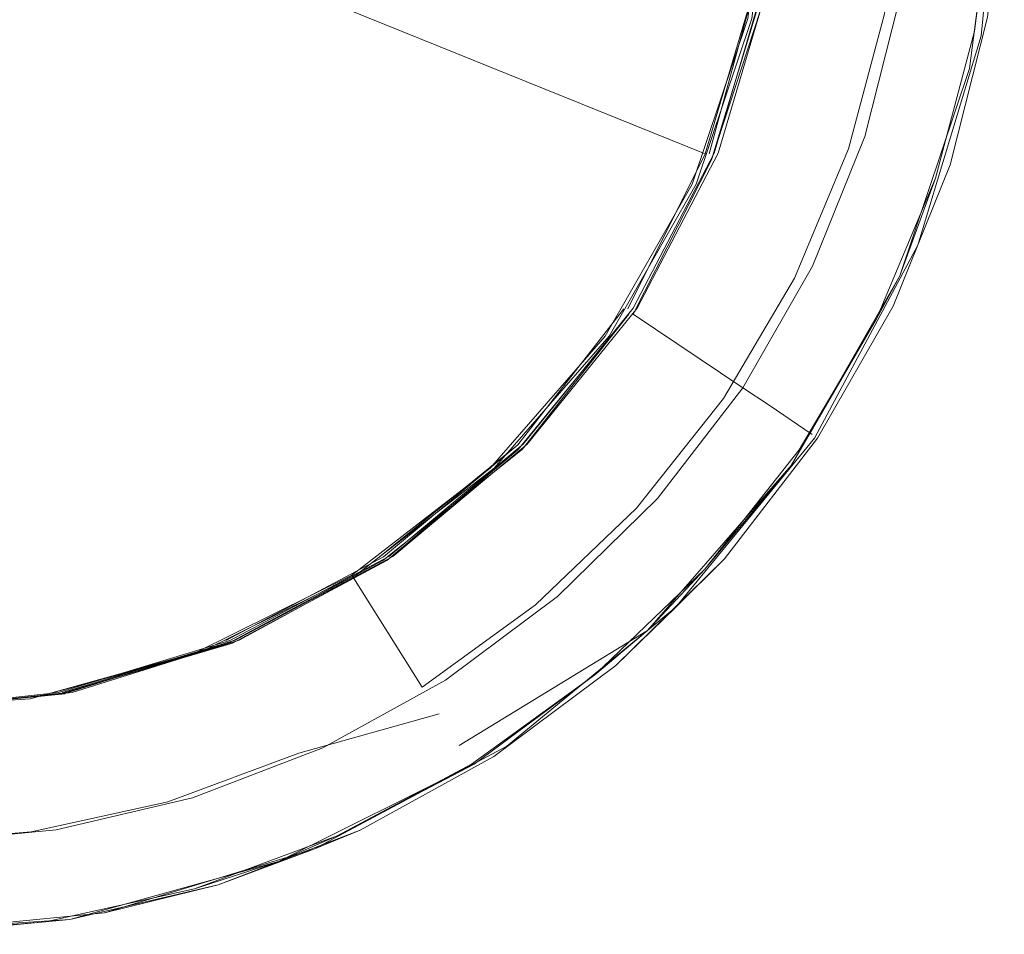
# Model space of a CAD drawing. Units: metres. Extents: x 8.6 to 25.6, y -14.2 to -1.5.
# Drawn here: x 8.7 to 8.7, y -14.2 to -14.2 of the extents above; entities that cross this region are included whole.
import ezdxf

# ---------------------------------------------------------------- set-up
doc = ezdxf.new("R2010")
doc.units = ezdxf.units.M
doc.header["$MEASUREMENT"] = 0

# ---------------------------------------------------------------- blocks, each defined once
blk = doc.blocks.new('52810b0a-4702-4574-ae33-f2c744e78d29')
at = {"color": 18, "lineweight": 9, "true_color": 0x000000}
blk.add_line((8.706691, -14.202906), (8.706104, -14.202512), dxfattribs=at)
for points in [[(8.710751, -14.197518), (8.711586, -14.194209), (8.711963, -14.190818), (8.711875, -14.187407), (8.711322, -14.18404), (8.710317, -14.180779), (8.708876, -14.177686), (8.707028, -14.174818), (8.704805, -14.172227)], [(8.707704, -14.175863), (8.710016, -14.180185), (8.711441, -14.184874), (8.711923, -14.189751), (8.711444, -14.194629)], [(8.705487, -14.1821), (8.706536, -14.185851), (8.706921, -14.189753), (8.706538, -14.193655), (8.705401, -14.197407), (8.703644, -14.200865), (8.705401, -14.197407), (8.706629, -14.193655), (8.707012, -14.189753)], [(8.709951, -14.190732), (8.709604, -14.193847), (8.708837, -14.196886), (8.707663, -14.199792), (8.706104, -14.202512), (8.703644, -14.200865)], [(8.70657, -14.193493), (8.705464, -14.197254), (8.703645, -14.200727), (8.701183, -14.203779), (8.698172, -14.206293), (8.694607, -14.208178), (8.690772, -14.209345)], [(8.706661, -14.193493), (8.705554, -14.197254), (8.703735, -14.200727)], [(8.686921, -14.209759), (8.690915, -14.209374), (8.686962, -14.209759), (8.690772, -14.209345), (8.686962, -14.209759), (8.683056, -14.209404), (8.679295, -14.208295), (8.675731, -14.206473), (8.67268, -14.204009), (8.67026, -14.200997), (8.668294, -14.197554), (8.667127, -14.19381), (8.668385, -14.197554)], [(8.704604, -14.207431), (8.707713, -14.203642), (8.710023, -14.199319), (8.711444, -14.194629)], [(8.710751, -14.197518), (8.709473, -14.200682), (8.707776, -14.203642), (8.705691, -14.206344), (8.703258, -14.208737)], [(8.694729, -14.208171), (8.698263, -14.206293), (8.701273, -14.203779), (8.703735, -14.200727)], [(8.706104, -14.202512), (8.704189, -14.204994), (8.701953, -14.207192), (8.69944, -14.209065)], [(8.707658, -14.203559), (8.706691, -14.202906)], [(8.676033, -14.206484), (8.67289, -14.204023), (8.675943, -14.206484), (8.679417, -14.208302), (8.68318, -14.209408), (8.687086, -14.209759), (8.690986, -14.209341), (8.694729, -14.208171), (8.690862, -14.209345)], [(8.698263, -14.206293), (8.69482, -14.208171), (8.691077, -14.209341), (8.687177, -14.209759)], [(8.703258, -14.208737), (8.704604, -14.207431), (8.705691, -14.206344)], [(8.686923, -14.214759), (8.691801, -14.214277), (8.696492, -14.212853), (8.700815, -14.210542), (8.704604, -14.207431)], [(8.703258, -14.208737), (8.700521, -14.210776), (8.697532, -14.212424), (8.694347, -14.213649), (8.691024, -14.21443), (8.686074, -14.214749), (8.681211, -14.214125)], [(8.684461, -14.212584), (8.687594, -14.212717), (8.690716, -14.212422), (8.693768, -14.211705), (8.696694, -14.210579), (8.69944, -14.209065)], [(8.677612, -14.21294), (8.680857, -14.213999), (8.684215, -14.214606), (8.687626, -14.214751), (8.691024, -14.21443), (8.695696, -14.213128), (8.700086, -14.210946)], [(8.697532, -14.212424), (8.696492, -14.212853), (8.694347, -14.213649), (8.691801, -14.214277)]]:
    blk.add_lwpolyline(points, dxfattribs=at)
blk.add_lwpolyline([(8.698126, -14.206385), (8.701066, -14.203897), (8.703553, -14.200865), (8.701157, -14.203897), (8.698035, -14.206385), (8.694577, -14.208235), (8.690824, -14.209374), (8.694668, -14.208235)], close=True, dxfattribs=at)
blk = doc.blocks.new('c15997f3-0cbc-4c87-b6cf-b8966936eba0')
at = {"color": 18, "lineweight": 9, "true_color": 0x000000}
for points in [[(8.700534, -14.204312), (8.703111, -14.201356), (8.705061, -14.197954), (8.706309, -14.194237), (8.706808, -14.190348), (8.706539, -14.186437), (8.705511, -14.182653), (8.703674, -14.179142)], [(8.710187, -14.180876), (8.711471, -14.185606), (8.711808, -14.190495), (8.711184, -14.195356), (8.709623, -14.200002), (8.707186, -14.204255), (8.703966, -14.20795)], [(8.711298, -14.194521), (8.711808, -14.190495), (8.711673, -14.187723), (8.711471, -14.185606)], [(8.705352, -14.197272), (8.706371, -14.193512), (8.705261, -14.197272), (8.703529, -14.200744), (8.705261, -14.197272), (8.696068, -14.193554)], [(8.711298, -14.194521), (8.710421, -14.197819), (8.709623, -14.200002), (8.709103, -14.200966), (8.707186, -14.204255), (8.705249, -14.20658), (8.703966, -14.20795), (8.702786, -14.208942)], [(8.697961, -14.206304), (8.701064, -14.203793), (8.703439, -14.200744), (8.701064, -14.203793), (8.698052, -14.206304), (8.694516, -14.208178)], [(8.69734, -14.206709), (8.693828, -14.208454), (8.690134, -14.209481), (8.68613, -14.209751), (8.690134, -14.209481), (8.693919, -14.208454), (8.697431, -14.206709), (8.700534, -14.204312)], [(8.699749, -14.210528), (8.703966, -14.20795)], [(8.690481, -14.214479), (8.693813, -14.213741), (8.695696, -14.213128), (8.697014, -14.212556), (8.700086, -14.210946), (8.702786, -14.208942)]]:
    blk.add_lwpolyline(points, dxfattribs=at)
blk = doc.blocks.new('bc5906ba-ab38-4350-8cfe-d56d2e15ef57')
at = {"color": 18, "lineweight": 9, "true_color": 0x000000}
blk.add_lwpolyline([(8.671223, -14.209359), (8.674037, -14.21129), (8.677089, -14.21282), (8.68032, -14.21392), (8.68367, -14.214569), (8.687079, -14.214757), (8.690481, -14.214479)], dxfattribs=at)
blk = doc.blocks.new('03e24fb2-2c4d-4d1b-8a31-b52ed58b65e5')
at = {"color": 18, "lineweight": 9, "true_color": 0x000000}
for points in [[(8.711163, -14.184349), (8.711673, -14.187723), (8.711718, -14.191135), (8.711298, -14.194521), (8.710421, -14.197819)], [(8.710421, -14.197819), (8.709103, -14.200966), (8.707368, -14.203905), (8.705249, -14.20658), (8.702786, -14.208942), (8.700023, -14.210946)], [(8.690481, -14.214479), (8.693813, -14.213741), (8.697014, -14.212556), (8.700023, -14.210946)]]:
    blk.add_lwpolyline(points, dxfattribs=at)
blk = doc.blocks.new('3141e1c1-16da-4f08-bec1-4289eda56135')
at = {"color": 18, "lineweight": 9, "true_color": 0x000000}
blk.add_lwpolyline([(8.699301, -14.209822)], dxfattribs=at)
blk = doc.blocks.new('a38d7abc-0d55-4c3c-ab2e-a845409b5531')
at = {"color": 18, "lineweight": 9, "true_color": 0x000000}
for points in [[(8.706717, -14.190348), (8.706218, -14.194237), (8.70497, -14.197954), (8.70302, -14.201356), (8.700444, -14.204312), (8.69734, -14.206709), (8.698921, -14.209221)], [(8.709664, -14.191023), (8.709278, -14.194134), (8.708473, -14.197163), (8.707262, -14.200054), (8.705668, -14.202753)], [(8.705668, -14.202753), (8.703722, -14.205211), (8.701459, -14.20738), (8.698921, -14.209221)], [(8.699301, -14.209822), (8.696157, -14.2107), (8.693217, -14.211789)], [(8.680822, -14.211953), (8.6839, -14.21255), (8.68703, -14.212722), (8.690155, -14.212467), (8.693217, -14.211789)]]:
    blk.add_lwpolyline(points, dxfattribs=at)
blk = doc.blocks.new('7852ede9-985c-4b39-a7fa-fbdd3c7e1df7')
at = {"color": 18, "lineweight": 9, "true_color": 0x000000}
blk.add_lwpolyline([(8.676033, -14.206484), (8.67289, -14.204023), (8.675943, -14.206484), (8.679417, -14.208302), (8.68318, -14.209408), (8.687086, -14.209759), (8.690986, -14.209341), (8.694729, -14.208171), (8.690862, -14.209345)], dxfattribs=at)
blk = doc.blocks.new('4c30e2c4-684a-4965-b35e-49495fb43c7b')
at = {"color": 18, "lineweight": 9, "true_color": 0x000000}
for points in [[(8.686921, -14.209759), (8.690915, -14.209374), (8.686962, -14.209759), (8.690772, -14.209345), (8.686962, -14.209759), (8.683056, -14.209404), (8.679295, -14.208295), (8.675731, -14.206473), (8.67268, -14.204009), (8.67026, -14.200997), (8.668294, -14.197554), (8.667127, -14.19381), (8.668385, -14.197554)], [(8.698263, -14.206293), (8.69482, -14.208171), (8.691077, -14.209341), (8.687177, -14.209759)]]:
    blk.add_lwpolyline(points, dxfattribs=at)
blk = doc.blocks.new('0258202e-500e-4a91-aeab-89e01776c507')
at = {"color": 18, "lineweight": 9, "true_color": 0x000000}
for points in [[(8.699755, -14.170661), (8.698115, -14.173126), (8.701148, -14.175613), (8.703637, -14.178643), (8.705487, -14.1821)], [(8.705332, -14.181947), (8.706503, -14.185689), (8.705423, -14.181947), (8.703544, -14.178506), (8.70103, -14.175496), (8.697886, -14.173035), (8.694502, -14.171217), (8.697886, -14.173035)], [(8.697977, -14.173035), (8.70094, -14.175496), (8.703454, -14.178506), (8.705332, -14.181947)], [(8.694729, -14.208171), (8.698263, -14.206293), (8.701273, -14.203779), (8.703735, -14.200727)]]:
    blk.add_lwpolyline(points, dxfattribs=at)
blk.add_lwpolyline([(8.698126, -14.206385), (8.701066, -14.203897), (8.703553, -14.200865), (8.701157, -14.203897), (8.698035, -14.206385), (8.694577, -14.208235), (8.690824, -14.209374), (8.694668, -14.208235)], close=True, dxfattribs=at)
blk = doc.blocks.new('92b37184-227e-43a9-8fcb-a155597499ab')
at = {"color": 18, "lineweight": 9, "true_color": 0x000000}
for points in [[(8.705487, -14.1821), (8.706536, -14.185851), (8.706921, -14.189753), (8.706538, -14.193655), (8.705401, -14.197407), (8.703644, -14.200865), (8.705401, -14.197407), (8.706629, -14.193655), (8.707012, -14.189753)], [(8.709951, -14.190732), (8.709604, -14.193847), (8.708837, -14.196886), (8.707663, -14.199792), (8.706104, -14.202512), (8.703644, -14.200865)], [(8.706661, -14.193493), (8.705554, -14.197254), (8.703735, -14.200727)]]:
    blk.add_lwpolyline(points, dxfattribs=at)
blk = doc.blocks.new('0995d7b8-2c75-4bd7-a142-2c47174f20bd')
at = {"color": 18, "lineweight": 9, "true_color": 0x000000}
blk.add_lwpolyline([(8.684461, -14.212584), (8.687594, -14.212717), (8.690716, -14.212422), (8.693768, -14.211705), (8.696694, -14.210579), (8.69944, -14.209065)], dxfattribs=at)
blk = doc.blocks.new('e0b6b6ef-9967-43fb-a17d-e21e95966571')
at = {"color": 18, "lineweight": 9, "true_color": 0x000000}
blk.add_lwpolyline([(8.706104, -14.202512), (8.704189, -14.204994), (8.701953, -14.207192), (8.69944, -14.209065)], dxfattribs=at)
blk = doc.blocks.new('cbf5a1af-b4bd-4b3f-8c6c-f23d9a19a2d4')
at = {"color": 18, "lineweight": 9, "true_color": 0x000000}
blk.add_line((8.706691, -14.202906), (8.706104, -14.202512), dxfattribs=at)
blk = doc.blocks.new('ce94afdc-988f-4615-955d-c64294112a0f')
at = {"color": 18, "lineweight": 9, "true_color": 0x000000}
blk.add_lwpolyline([(8.707658, -14.203559), (8.706691, -14.202906)], dxfattribs=at)
blk = doc.blocks.new('ee03d66d-5ab8-41b0-a9a9-6629e06f95e6')
at = {"color": 18, "lineweight": 9, "true_color": 0x000000}
blk.add_lwpolyline([(8.677612, -14.21294), (8.680857, -14.213999), (8.684215, -14.214606), (8.687626, -14.214751), (8.691024, -14.21443), (8.695696, -14.213128), (8.700086, -14.210946)], dxfattribs=at)
blk = doc.blocks.new('3892e26f-2689-4ad8-8ada-b828516dd1ae')
at = {"color": 18, "lineweight": 9, "true_color": 0x000000}
for points in [[(8.703258, -14.208737), (8.700521, -14.210776), (8.697532, -14.212424), (8.694347, -14.213649), (8.691024, -14.21443), (8.686074, -14.214749), (8.681211, -14.214125)], [(8.697532, -14.212424), (8.696492, -14.212853), (8.694347, -14.213649), (8.691801, -14.214277)]]:
    blk.add_lwpolyline(points, dxfattribs=at)
blk = doc.blocks.new('4fa77472-5d96-45dd-a58a-74c2df7310ad')
at = {"color": 18, "lineweight": 9, "true_color": 0x000000}
for points in [[(8.710751, -14.197518), (8.711586, -14.194209), (8.711963, -14.190818), (8.711875, -14.187407), (8.711322, -14.18404), (8.710317, -14.180779), (8.708876, -14.177686), (8.707028, -14.174818), (8.704805, -14.172227)], [(8.710751, -14.197518), (8.709473, -14.200682), (8.707776, -14.203642), (8.705691, -14.206344), (8.703258, -14.208737)], [(8.703258, -14.208737), (8.704604, -14.207431), (8.705691, -14.206344)]]:
    blk.add_lwpolyline(points, dxfattribs=at)
blk = doc.blocks.new('e852d090-b257-4833-8c96-e4c8a0f5b6a5')
at = {"color": 18, "lineweight": 9, "true_color": 0x000000}
blk.add_lwpolyline([(8.686923, -14.214759), (8.691801, -14.214277), (8.696492, -14.212853), (8.700815, -14.210542), (8.704604, -14.207431)], dxfattribs=at)
blk = doc.blocks.new('927690e5-2340-4396-b5d0-a30a92e45ae1')
at = {"color": 18, "lineweight": 9, "true_color": 0x000000}
blk.add_lwpolyline([(8.70657, -14.193493), (8.705464, -14.197254), (8.703645, -14.200727), (8.701183, -14.203779), (8.698172, -14.206293), (8.694607, -14.208178), (8.690772, -14.209345)], dxfattribs=at)
blk = doc.blocks.new('5ded6be5-a47e-4af4-a62b-565d5ac2a00e')
at = {"color": 18, "lineweight": 9, "true_color": 0x000000}
for points in [[(8.707704, -14.175863), (8.710016, -14.180185), (8.711441, -14.184874), (8.711923, -14.189751), (8.711444, -14.194629)], [(8.704604, -14.207431), (8.707713, -14.203642), (8.710023, -14.199319), (8.711444, -14.194629)]]:
    blk.add_lwpolyline(points, dxfattribs=at)
blk = doc.blocks.new('8c3e08e5-cd72-419c-b6ec-fe8ed66e8671')
at = {"color": 18, "lineweight": 9, "true_color": 0x000000}
for points in [[(8.69734, -14.206709), (8.693828, -14.208454), (8.690134, -14.209481), (8.68613, -14.209751), (8.690134, -14.209481), (8.693919, -14.208454), (8.697431, -14.206709), (8.700534, -14.204312)], [(8.690481, -14.214479), (8.693813, -14.213741), (8.695696, -14.213128), (8.697014, -14.212556), (8.700086, -14.210946), (8.702786, -14.208942)]]:
    blk.add_lwpolyline(points, dxfattribs=at)
blk = doc.blocks.new('3af21075-4323-45b2-ad3c-e891c65ab14a')
at = {"color": 18, "lineweight": 9, "true_color": 0x000000}
for points in [[(8.700534, -14.204312), (8.703111, -14.201356), (8.705061, -14.197954), (8.706309, -14.194237), (8.706808, -14.190348), (8.706539, -14.186437), (8.705511, -14.182653), (8.703674, -14.179142)], [(8.710187, -14.180876), (8.711471, -14.185606), (8.711808, -14.190495), (8.711184, -14.195356), (8.709623, -14.200002), (8.707186, -14.204255), (8.703966, -14.20795)], [(8.711298, -14.194521), (8.711808, -14.190495), (8.711673, -14.187723), (8.711471, -14.185606)], [(8.705352, -14.197272), (8.706371, -14.193512), (8.705261, -14.197272), (8.703529, -14.200744), (8.705261, -14.197272), (8.696068, -14.193554)], [(8.711298, -14.194521), (8.710421, -14.197819), (8.709623, -14.200002), (8.709103, -14.200966), (8.707186, -14.204255), (8.705249, -14.20658), (8.703966, -14.20795), (8.702786, -14.208942)], [(8.697961, -14.206304), (8.701064, -14.203793), (8.703439, -14.200744), (8.701064, -14.203793), (8.698052, -14.206304), (8.694516, -14.208178)], [(8.699749, -14.210528), (8.703966, -14.20795)]]:
    blk.add_lwpolyline(points, dxfattribs=at)
blk = doc.blocks.new('d1dbbfe9-e88b-49f0-9ea5-f27be9576411')
at = {"color": 18, "lineweight": 9, "true_color": 0x000000}
for points in [[(8.711163, -14.184349), (8.711673, -14.187723), (8.711718, -14.191135), (8.711298, -14.194521), (8.710421, -14.197819)], [(8.710421, -14.197819), (8.709103, -14.200966), (8.707368, -14.203905), (8.705249, -14.20658), (8.702786, -14.208942), (8.700023, -14.210946)], [(8.671223, -14.209359), (8.674037, -14.21129), (8.677089, -14.21282), (8.68032, -14.21392), (8.68367, -14.214569), (8.687079, -14.214757), (8.690481, -14.214479)], [(8.690481, -14.214479), (8.693813, -14.213741), (8.697014, -14.212556), (8.700023, -14.210946)]]:
    blk.add_lwpolyline(points, dxfattribs=at)
blk = doc.blocks.new('28a789ce-db5b-49ee-a1d4-728bb3118831')
at = {"color": 18, "lineweight": 9, "true_color": 0x000000}
blk.add_lwpolyline([(8.699301, -14.209822)], dxfattribs=at)
blk = doc.blocks.new('6bad2428-29e3-4143-9194-0a892699d0b2')
at = {"color": 18, "lineweight": 9, "true_color": 0x000000}
blk.add_lwpolyline([(8.699301, -14.209822), (8.696157, -14.2107), (8.693217, -14.211789)], dxfattribs=at)
blk = doc.blocks.new('c67f89bd-3663-4500-ad9e-5e9a71be7155')
at = {"color": 18, "lineweight": 9, "true_color": 0x000000}
for points in [[(8.686422, -14.166797), (8.689553, -14.166969), (8.692631, -14.167566), (8.695599, -14.168576)], [(8.680236, -14.16773), (8.677296, -14.168819), (8.674531, -14.170297), (8.676098, -14.17281)], [(8.680822, -14.211953), (8.6839, -14.21255), (8.68703, -14.212722), (8.690155, -14.212467), (8.693217, -14.211789)]]:
    blk.add_lwpolyline(points, dxfattribs=at)
blk = doc.blocks.new('65d3cffb-7684-478f-94fe-fc87ca608f01')
at = {"color": 18, "lineweight": 9, "true_color": 0x000000}
for points in [[(8.706717, -14.190348), (8.706218, -14.194237), (8.70497, -14.197954), (8.70302, -14.201356), (8.700444, -14.204312), (8.69734, -14.206709), (8.698921, -14.209221)], [(8.709664, -14.191023), (8.709278, -14.194134), (8.708473, -14.197163), (8.707262, -14.200054), (8.705668, -14.202753)], [(8.705668, -14.202753), (8.703722, -14.205211), (8.701459, -14.20738), (8.698921, -14.209221)]]:
    blk.add_lwpolyline(points, dxfattribs=at)
blk = doc.blocks.new('f2956420-b59a-4fc7-8f87-eec70f03560d')
at = {"color": 18, "lineweight": 9, "true_color": 0x000000}
for points in [[(8.705487, -14.1821), (8.706536, -14.185851), (8.706921, -14.189753), (8.706538, -14.193655), (8.705401, -14.197407), (8.703644, -14.200865), (8.705401, -14.197407), (8.706629, -14.193655), (8.707012, -14.189753)], [(8.709951, -14.190732), (8.709604, -14.193847), (8.708837, -14.196886), (8.707663, -14.199792), (8.706104, -14.202512), (8.703644, -14.200865)], [(8.706661, -14.193493), (8.705554, -14.197254), (8.703735, -14.200727)], [(8.686921, -14.209759), (8.690915, -14.209374), (8.686962, -14.209759), (8.690772, -14.209345), (8.686962, -14.209759), (8.683056, -14.209404), (8.679295, -14.208295), (8.675731, -14.206473), (8.67268, -14.204009), (8.67026, -14.200997), (8.668294, -14.197554), (8.667127, -14.19381), (8.668385, -14.197554)], [(8.694729, -14.208171), (8.698263, -14.206293), (8.701273, -14.203779), (8.703735, -14.200727)], [(8.676033, -14.206484), (8.67289, -14.204023), (8.675943, -14.206484), (8.679417, -14.208302), (8.68318, -14.209408), (8.687086, -14.209759), (8.690986, -14.209341), (8.694729, -14.208171), (8.690862, -14.209345)], [(8.698263, -14.206293), (8.69482, -14.208171), (8.691077, -14.209341), (8.687177, -14.209759)]]:
    blk.add_lwpolyline(points, dxfattribs=at)
blk.add_lwpolyline([(8.698126, -14.206385), (8.701066, -14.203897), (8.703553, -14.200865), (8.701157, -14.203897), (8.698035, -14.206385), (8.694577, -14.208235), (8.690824, -14.209374), (8.694668, -14.208235)], close=True, dxfattribs=at)
blk = doc.blocks.new('b0fcd126-80a0-4a0e-8220-ed3bb071600d')
at = {"color": 18, "lineweight": 9, "true_color": 0x000000}
blk.add_lwpolyline([(8.684461, -14.212584), (8.687594, -14.212717), (8.690716, -14.212422), (8.693768, -14.211705), (8.696694, -14.210579), (8.69944, -14.209065)], dxfattribs=at)
blk = doc.blocks.new('93afc81f-55bd-43a8-921f-a7c24b9186a6')
at = {"color": 18, "lineweight": 9, "true_color": 0x000000}
blk.add_lwpolyline([(8.706104, -14.202512), (8.704189, -14.204994), (8.701953, -14.207192), (8.69944, -14.209065)], dxfattribs=at)
blk = doc.blocks.new('9f88b8bf-4226-470f-aae1-f8f7c265a966')
at = {"color": 18, "lineweight": 9, "true_color": 0x000000}
blk.add_line((8.706691, -14.202906), (8.706104, -14.202512), dxfattribs=at)
blk = doc.blocks.new('3ace21e5-88a6-4f89-a89a-b55f6e060ad2')
at = {"color": 18, "lineweight": 9, "true_color": 0x000000}
blk.add_lwpolyline([(8.707658, -14.203559), (8.706691, -14.202906)], dxfattribs=at)
blk = doc.blocks.new('ff72daa2-ad58-4fca-a629-bf53516592b4')
at = {"color": 18, "lineweight": 9, "true_color": 0x000000}
blk.add_lwpolyline([(8.677612, -14.21294), (8.680857, -14.213999), (8.684215, -14.214606), (8.687626, -14.214751), (8.691024, -14.21443), (8.695696, -14.213128), (8.700086, -14.210946)], dxfattribs=at)
blk = doc.blocks.new('fc4ce5ac-87d6-416e-a816-7ae51ff9d1c0')
at = {"color": 18, "lineweight": 9, "true_color": 0x000000}
for points in [[(8.710751, -14.197518), (8.711586, -14.194209), (8.711963, -14.190818), (8.711875, -14.187407), (8.711322, -14.18404), (8.710317, -14.180779), (8.708876, -14.177686), (8.707028, -14.174818), (8.704805, -14.172227)], [(8.710751, -14.197518), (8.709473, -14.200682), (8.707776, -14.203642), (8.705691, -14.206344), (8.703258, -14.208737)], [(8.703258, -14.208737), (8.704604, -14.207431), (8.705691, -14.206344)], [(8.703258, -14.208737), (8.700521, -14.210776), (8.697532, -14.212424), (8.694347, -14.213649), (8.691024, -14.21443), (8.686074, -14.214749), (8.681211, -14.214125)], [(8.697532, -14.212424), (8.696492, -14.212853), (8.694347, -14.213649), (8.691801, -14.214277)]]:
    blk.add_lwpolyline(points, dxfattribs=at)
blk = doc.blocks.new('6b175136-a1c5-49aa-92d0-d62f968ef969')
at = {"color": 18, "lineweight": 9, "true_color": 0x000000}
for points in [[(8.707704, -14.175863), (8.710016, -14.180185), (8.711441, -14.184874), (8.711923, -14.189751), (8.711444, -14.194629)], [(8.70657, -14.193493), (8.705464, -14.197254), (8.703645, -14.200727), (8.701183, -14.203779), (8.698172, -14.206293), (8.694607, -14.208178), (8.690772, -14.209345)], [(8.704604, -14.207431), (8.707713, -14.203642), (8.710023, -14.199319), (8.711444, -14.194629)], [(8.686923, -14.214759), (8.691801, -14.214277), (8.696492, -14.212853), (8.700815, -14.210542), (8.704604, -14.207431)]]:
    blk.add_lwpolyline(points, dxfattribs=at)
blk = doc.blocks.new('57ad2b2c-484e-49be-a6b4-2d9c08e31e07')
at = {"color": 18, "lineweight": 9, "true_color": 0x000000}
for points in [[(8.700534, -14.204312), (8.703111, -14.201356), (8.705061, -14.197954), (8.706309, -14.194237), (8.706808, -14.190348), (8.706539, -14.186437), (8.705511, -14.182653), (8.703674, -14.179142)], [(8.710187, -14.180876), (8.711471, -14.185606), (8.711808, -14.190495), (8.711184, -14.195356), (8.709623, -14.200002), (8.707186, -14.204255), (8.703966, -14.20795)], [(8.711163, -14.184349), (8.711673, -14.187723), (8.711718, -14.191135), (8.711298, -14.194521), (8.710421, -14.197819)], [(8.711298, -14.194521), (8.711808, -14.190495), (8.711673, -14.187723), (8.711471, -14.185606)], [(8.706717, -14.190348), (8.706218, -14.194237), (8.70497, -14.197954), (8.70302, -14.201356), (8.700444, -14.204312), (8.69734, -14.206709), (8.698921, -14.209221)], [(8.709664, -14.191023), (8.709278, -14.194134), (8.708473, -14.197163), (8.707262, -14.200054), (8.705668, -14.202753)], [(8.705352, -14.197272), (8.706371, -14.193512), (8.705261, -14.197272), (8.703529, -14.200744), (8.705261, -14.197272), (8.696068, -14.193554)], [(8.711298, -14.194521), (8.710421, -14.197819), (8.709623, -14.200002), (8.709103, -14.200966), (8.707186, -14.204255), (8.705249, -14.20658), (8.703966, -14.20795), (8.702786, -14.208942)], [(8.710421, -14.197819), (8.709103, -14.200966), (8.707368, -14.203905), (8.705249, -14.20658), (8.702786, -14.208942), (8.700023, -14.210946)], [(8.697961, -14.206304), (8.701064, -14.203793), (8.703439, -14.200744), (8.701064, -14.203793), (8.698052, -14.206304), (8.694516, -14.208178)], [(8.705668, -14.202753), (8.703722, -14.205211), (8.701459, -14.20738), (8.698921, -14.209221)], [(8.69734, -14.206709), (8.693828, -14.208454), (8.690134, -14.209481), (8.68613, -14.209751), (8.690134, -14.209481), (8.693919, -14.208454), (8.697431, -14.206709), (8.700534, -14.204312)], [(8.699749, -14.210528), (8.703966, -14.20795)], [(8.690481, -14.214479), (8.693813, -14.213741), (8.695696, -14.213128), (8.697014, -14.212556), (8.700086, -14.210946), (8.702786, -14.208942)], [(8.671223, -14.209359), (8.674037, -14.21129), (8.677089, -14.21282), (8.68032, -14.21392), (8.68367, -14.214569), (8.687079, -14.214757), (8.690481, -14.214479)], [(8.699301, -14.209822), (8.696157, -14.2107), (8.693217, -14.211789)], [(8.699301, -14.209822)], [(8.690481, -14.214479), (8.693813, -14.213741), (8.697014, -14.212556), (8.700023, -14.210946)], [(8.680822, -14.211953), (8.6839, -14.21255), (8.68703, -14.212722), (8.690155, -14.212467), (8.693217, -14.211789)]]:
    blk.add_lwpolyline(points, dxfattribs=at)
blk = doc.blocks.new('891c0402-4748-44ac-85b6-3dcc4aebaa6c')
at = {"color": 18, "lineweight": 9, "true_color": 0x000000}
for points in [[(8.709951, -14.190732), (8.709604, -14.193847), (8.708837, -14.196886), (8.707663, -14.199792), (8.706104, -14.202512), (8.703644, -14.200865)], [(8.706661, -14.193493), (8.705554, -14.197254), (8.703735, -14.200727)], [(8.686921, -14.209759), (8.690915, -14.209374), (8.686962, -14.209759), (8.690772, -14.209345), (8.686962, -14.209759), (8.683056, -14.209404), (8.679295, -14.208295), (8.675731, -14.206473), (8.67268, -14.204009), (8.67026, -14.200997), (8.668294, -14.197554), (8.667127, -14.19381), (8.668385, -14.197554)], [(8.676033, -14.206484), (8.67289, -14.204023), (8.675943, -14.206484), (8.679417, -14.208302), (8.68318, -14.209408), (8.687086, -14.209759), (8.690986, -14.209341), (8.694729, -14.208171), (8.690862, -14.209345)], [(8.698263, -14.206293), (8.69482, -14.208171), (8.691077, -14.209341), (8.687177, -14.209759)]]:
    blk.add_lwpolyline(points, dxfattribs=at)
blk.add_lwpolyline([(8.698126, -14.206385), (8.701066, -14.203897), (8.703553, -14.200865), (8.701157, -14.203897), (8.698035, -14.206385), (8.694577, -14.208235), (8.690824, -14.209374), (8.694668, -14.208235)], close=True, dxfattribs=at)
blk = doc.blocks.new('487a2013-9311-4060-a99a-1f834c489864')
at = {"color": 18, "lineweight": 9, "true_color": 0x000000}
for points in [[(8.705487, -14.1821), (8.706536, -14.185851), (8.706921, -14.189753), (8.706538, -14.193655), (8.705401, -14.197407), (8.703644, -14.200865), (8.705401, -14.197407), (8.706629, -14.193655), (8.707012, -14.189753)], [(8.694729, -14.208171), (8.698263, -14.206293), (8.701273, -14.203779), (8.703735, -14.200727)]]:
    blk.add_lwpolyline(points, dxfattribs=at)
blk = doc.blocks.new('a79e8433-6beb-4e5d-a499-3c072abbab4d')
at = {"color": 18, "lineweight": 9, "true_color": 0x000000}
blk.add_line((8.706691, -14.202906), (8.706104, -14.202512), dxfattribs=at)
for points in [[(8.706104, -14.202512), (8.704189, -14.204994), (8.701953, -14.207192), (8.69944, -14.209065)], [(8.684461, -14.212584), (8.687594, -14.212717), (8.690716, -14.212422), (8.693768, -14.211705), (8.696694, -14.210579), (8.69944, -14.209065)]]:
    blk.add_lwpolyline(points, dxfattribs=at)
blk = doc.blocks.new('8d55cb72-7222-4d13-9e9f-ab5862ac75a0')
at = {"color": 18, "lineweight": 9, "true_color": 0x000000}
blk.add_lwpolyline([(8.707658, -14.203559), (8.706691, -14.202906)], dxfattribs=at)
blk = doc.blocks.new('349ac646-a60e-4957-863a-ac4221dad989')
at = {"color": 18, "lineweight": 9, "true_color": 0x000000}
for points in [[(8.710751, -14.197518), (8.711586, -14.194209), (8.711963, -14.190818), (8.711875, -14.187407), (8.711322, -14.18404), (8.710317, -14.180779), (8.708876, -14.177686), (8.707028, -14.174818), (8.704805, -14.172227)], [(8.710751, -14.197518), (8.709473, -14.200682), (8.707776, -14.203642), (8.705691, -14.206344), (8.703258, -14.208737)], [(8.703258, -14.208737), (8.704604, -14.207431), (8.705691, -14.206344)], [(8.703258, -14.208737), (8.700521, -14.210776), (8.697532, -14.212424), (8.694347, -14.213649), (8.691024, -14.21443), (8.686074, -14.214749), (8.681211, -14.214125)], [(8.677612, -14.21294), (8.680857, -14.213999), (8.684215, -14.214606), (8.687626, -14.214751), (8.691024, -14.21443), (8.695696, -14.213128), (8.700086, -14.210946)], [(8.697532, -14.212424), (8.696492, -14.212853), (8.694347, -14.213649), (8.691801, -14.214277)]]:
    blk.add_lwpolyline(points, dxfattribs=at)
blk = doc.blocks.new('d12b71ba-0075-46d0-994a-2a6f21b5d62a')
at = {"color": 18, "lineweight": 9, "true_color": 0x000000}
for points in [[(8.70657, -14.193493), (8.705464, -14.197254), (8.703645, -14.200727), (8.701183, -14.203779), (8.698172, -14.206293), (8.694607, -14.208178), (8.690772, -14.209345)], [(8.686923, -14.214759), (8.691801, -14.214277), (8.696492, -14.212853), (8.700815, -14.210542), (8.704604, -14.207431)]]:
    blk.add_lwpolyline(points, dxfattribs=at)
blk = doc.blocks.new('34911b6d-62ab-4349-88b7-75a2c2a692a4')
at = {"color": 18, "lineweight": 9, "true_color": 0x000000}
for points in [[(8.707704, -14.175863), (8.710016, -14.180185), (8.711441, -14.184874), (8.711923, -14.189751), (8.711444, -14.194629)], [(8.704604, -14.207431), (8.707713, -14.203642), (8.710023, -14.199319), (8.711444, -14.194629)]]:
    blk.add_lwpolyline(points, dxfattribs=at)
blk = doc.blocks.new('cdde5dae-0ec3-412d-9919-fc427bcbfb12')
at = {"color": 18, "lineweight": 9, "true_color": 0x000000}
for points in [[(8.700534, -14.204312), (8.703111, -14.201356), (8.705061, -14.197954), (8.706309, -14.194237), (8.706808, -14.190348), (8.706539, -14.186437), (8.705511, -14.182653), (8.703674, -14.179142)], [(8.710187, -14.180876), (8.711471, -14.185606), (8.711808, -14.190495), (8.711184, -14.195356), (8.709623, -14.200002), (8.707186, -14.204255), (8.703966, -14.20795)], [(8.711298, -14.194521), (8.711808, -14.190495), (8.711673, -14.187723), (8.711471, -14.185606)], [(8.705352, -14.197272), (8.706371, -14.193512), (8.705261, -14.197272), (8.703529, -14.200744), (8.705261, -14.197272), (8.696068, -14.193554)], [(8.711298, -14.194521), (8.710421, -14.197819), (8.709623, -14.200002), (8.709103, -14.200966), (8.707186, -14.204255), (8.705249, -14.20658), (8.703966, -14.20795), (8.702786, -14.208942)], [(8.697961, -14.206304), (8.701064, -14.203793), (8.703439, -14.200744), (8.701064, -14.203793), (8.698052, -14.206304), (8.694516, -14.208178)], [(8.69734, -14.206709), (8.693828, -14.208454), (8.690134, -14.209481), (8.68613, -14.209751), (8.690134, -14.209481), (8.693919, -14.208454), (8.697431, -14.206709), (8.700534, -14.204312)], [(8.699749, -14.210528), (8.703966, -14.20795)], [(8.690481, -14.214479), (8.693813, -14.213741), (8.695696, -14.213128), (8.697014, -14.212556), (8.700086, -14.210946), (8.702786, -14.208942)]]:
    blk.add_lwpolyline(points, dxfattribs=at)
blk = doc.blocks.new('1e80b750-c19f-4c2d-8490-51b7f03006b2')
at = {"color": 18, "lineweight": 9, "true_color": 0x000000}
for points in [[(8.710421, -14.197819), (8.709103, -14.200966), (8.707368, -14.203905), (8.705249, -14.20658), (8.702786, -14.208942), (8.700023, -14.210946)], [(8.671223, -14.209359), (8.674037, -14.21129), (8.677089, -14.21282), (8.68032, -14.21392), (8.68367, -14.214569), (8.687079, -14.214757), (8.690481, -14.214479)], [(8.690481, -14.214479), (8.693813, -14.213741), (8.697014, -14.212556), (8.700023, -14.210946)]]:
    blk.add_lwpolyline(points, dxfattribs=at)
blk = doc.blocks.new('1ddd6ab5-7eb8-4e9c-845c-a8c0dc2ba31c')
at = {"color": 18, "lineweight": 9, "true_color": 0x000000}
blk.add_lwpolyline([(8.711163, -14.184349), (8.711673, -14.187723), (8.711718, -14.191135), (8.711298, -14.194521), (8.710421, -14.197819)], dxfattribs=at)
blk = doc.blocks.new('a2f42947-e2a1-4226-81e3-bd8d53da57ee')
at = {"color": 18, "lineweight": 9, "true_color": 0x000000}
blk.add_lwpolyline([(8.699301, -14.209822)], dxfattribs=at)
blk = doc.blocks.new('97e78904-5064-49bb-af0d-f2e1bc0cc8b8')
at = {"color": 18, "lineweight": 9, "true_color": 0x000000}
for points in [[(8.706717, -14.190348), (8.706218, -14.194237), (8.70497, -14.197954), (8.70302, -14.201356), (8.700444, -14.204312), (8.69734, -14.206709), (8.698921, -14.209221)], [(8.709664, -14.191023), (8.709278, -14.194134), (8.708473, -14.197163), (8.707262, -14.200054), (8.705668, -14.202753)], [(8.705668, -14.202753), (8.703722, -14.205211), (8.701459, -14.20738), (8.698921, -14.209221)], [(8.699301, -14.209822), (8.696157, -14.2107), (8.693217, -14.211789)], [(8.680822, -14.211953), (8.6839, -14.21255), (8.68703, -14.212722), (8.690155, -14.212467), (8.693217, -14.211789)]]:
    blk.add_lwpolyline(points, dxfattribs=at)
blk = doc.blocks.new('7a97babc-5e04-4227-bd86-68b5e37001d5')
at = {"color": 18, "lineweight": 9, "true_color": 0x000000}
for points in [[(8.686921, -14.209759), (8.690915, -14.209374), (8.686962, -14.209759), (8.690772, -14.209345), (8.686962, -14.209759), (8.683056, -14.209404), (8.679295, -14.208295), (8.675731, -14.206473), (8.67268, -14.204009), (8.67026, -14.200997), (8.668294, -14.197554), (8.667127, -14.19381), (8.668385, -14.197554)], [(8.676033, -14.206484), (8.67289, -14.204023), (8.675943, -14.206484), (8.679417, -14.208302), (8.68318, -14.209408), (8.687086, -14.209759), (8.690986, -14.209341), (8.694729, -14.208171), (8.690862, -14.209345)], [(8.698263, -14.206293), (8.69482, -14.208171), (8.691077, -14.209341), (8.687177, -14.209759)]]:
    blk.add_lwpolyline(points, dxfattribs=at)
blk.add_lwpolyline([(8.698126, -14.206385), (8.701066, -14.203897), (8.703553, -14.200865), (8.701157, -14.203897), (8.698035, -14.206385), (8.694577, -14.208235), (8.690824, -14.209374), (8.694668, -14.208235)], close=True, dxfattribs=at)
blk = doc.blocks.new('960b5599-fbf2-4257-a100-eea21bfc5e4a')
at = {"color": 18, "lineweight": 9, "true_color": 0x000000}
for points in [[(8.705487, -14.1821), (8.706536, -14.185851), (8.706921, -14.189753), (8.706538, -14.193655), (8.705401, -14.197407), (8.703644, -14.200865), (8.705401, -14.197407), (8.706629, -14.193655), (8.707012, -14.189753)], [(8.709951, -14.190732), (8.709604, -14.193847), (8.708837, -14.196886), (8.707663, -14.199792), (8.706104, -14.202512), (8.703644, -14.200865)], [(8.706661, -14.193493), (8.705554, -14.197254), (8.703735, -14.200727)], [(8.694729, -14.208171), (8.698263, -14.206293), (8.701273, -14.203779), (8.703735, -14.200727)]]:
    blk.add_lwpolyline(points, dxfattribs=at)
blk = doc.blocks.new('68d0b3d1-5443-4908-9717-10a78bf1d3cf')
at = {"color": 18, "lineweight": 9, "true_color": 0x000000}
blk.add_lwpolyline([(8.684461, -14.212584), (8.687594, -14.212717), (8.690716, -14.212422), (8.693768, -14.211705), (8.696694, -14.210579), (8.69944, -14.209065)], dxfattribs=at)
blk = doc.blocks.new('84dc728d-ce09-48fd-89e1-0f3fc47b4eed')
at = {"color": 18, "lineweight": 9, "true_color": 0x000000}
blk.add_line((8.706691, -14.202906), (8.706104, -14.202512), dxfattribs=at)
blk.add_lwpolyline([(8.706104, -14.202512), (8.704189, -14.204994), (8.701953, -14.207192), (8.69944, -14.209065)], dxfattribs=at)
blk = doc.blocks.new('624d9eb8-ad3d-460b-93fd-96505af651f0')
at = {"color": 18, "lineweight": 9, "true_color": 0x000000}
blk.add_lwpolyline([(8.707658, -14.203559), (8.706691, -14.202906)], dxfattribs=at)
blk = doc.blocks.new('a1fc9a1f-5595-4621-83c4-2c29989edc70')
at = {"color": 18, "lineweight": 9, "true_color": 0x000000}
for points in [[(8.710751, -14.197518), (8.711586, -14.194209), (8.711963, -14.190818), (8.711875, -14.187407), (8.711322, -14.18404), (8.710317, -14.180779), (8.708876, -14.177686), (8.707028, -14.174818), (8.704805, -14.172227)], [(8.710751, -14.197518), (8.709473, -14.200682), (8.707776, -14.203642), (8.705691, -14.206344), (8.703258, -14.208737)], [(8.703258, -14.208737), (8.704604, -14.207431), (8.705691, -14.206344)], [(8.703258, -14.208737), (8.700521, -14.210776), (8.697532, -14.212424), (8.694347, -14.213649), (8.691024, -14.21443), (8.686074, -14.214749), (8.681211, -14.214125)], [(8.677612, -14.21294), (8.680857, -14.213999), (8.684215, -14.214606), (8.687626, -14.214751), (8.691024, -14.21443), (8.695696, -14.213128), (8.700086, -14.210946)], [(8.697532, -14.212424), (8.696492, -14.212853), (8.694347, -14.213649), (8.691801, -14.214277)]]:
    blk.add_lwpolyline(points, dxfattribs=at)
blk = doc.blocks.new('367482f1-2a61-46aa-853b-948544f0f711')
at = {"color": 18, "lineweight": 9, "true_color": 0x000000}
for points in [[(8.707704, -14.175863), (8.710016, -14.180185), (8.711441, -14.184874), (8.711923, -14.189751), (8.711444, -14.194629)], [(8.70657, -14.193493), (8.705464, -14.197254), (8.703645, -14.200727), (8.701183, -14.203779), (8.698172, -14.206293), (8.694607, -14.208178), (8.690772, -14.209345)], [(8.704604, -14.207431), (8.707713, -14.203642), (8.710023, -14.199319), (8.711444, -14.194629)], [(8.686923, -14.214759), (8.691801, -14.214277), (8.696492, -14.212853), (8.700815, -14.210542), (8.704604, -14.207431)]]:
    blk.add_lwpolyline(points, dxfattribs=at)
blk = doc.blocks.new('57d9681f-cc57-4ba4-a140-fa031c90ca45')
at = {"color": 18, "lineweight": 9, "true_color": 0x000000}
for points in [[(8.700534, -14.204312), (8.703111, -14.201356), (8.705061, -14.197954), (8.706309, -14.194237), (8.706808, -14.190348), (8.706539, -14.186437), (8.705511, -14.182653), (8.703674, -14.179142)], [(8.710187, -14.180876), (8.711471, -14.185606), (8.711808, -14.190495), (8.711184, -14.195356), (8.709623, -14.200002), (8.707186, -14.204255), (8.703966, -14.20795)], [(8.711298, -14.194521), (8.711808, -14.190495), (8.711673, -14.187723), (8.711471, -14.185606)], [(8.705352, -14.197272), (8.706371, -14.193512), (8.705261, -14.197272), (8.703529, -14.200744), (8.705261, -14.197272), (8.696068, -14.193554)], [(8.711298, -14.194521), (8.710421, -14.197819), (8.709623, -14.200002), (8.709103, -14.200966), (8.707186, -14.204255), (8.705249, -14.20658), (8.703966, -14.20795), (8.702786, -14.208942)], [(8.697961, -14.206304), (8.701064, -14.203793), (8.703439, -14.200744), (8.701064, -14.203793), (8.698052, -14.206304), (8.694516, -14.208178)], [(8.69734, -14.206709), (8.693828, -14.208454), (8.690134, -14.209481), (8.68613, -14.209751), (8.690134, -14.209481), (8.693919, -14.208454), (8.697431, -14.206709), (8.700534, -14.204312)], [(8.699749, -14.210528), (8.703966, -14.20795)], [(8.690481, -14.214479), (8.693813, -14.213741), (8.695696, -14.213128), (8.697014, -14.212556), (8.700086, -14.210946), (8.702786, -14.208942)]]:
    blk.add_lwpolyline(points, dxfattribs=at)
blk = doc.blocks.new('f00e2e44-03c7-42b9-98c4-f62d3e135401')
at = {"color": 18, "lineweight": 9, "true_color": 0x000000}
for points in [[(8.711163, -14.184349), (8.711673, -14.187723), (8.711718, -14.191135), (8.711298, -14.194521), (8.710421, -14.197819)], [(8.710421, -14.197819), (8.709103, -14.200966), (8.707368, -14.203905), (8.705249, -14.20658), (8.702786, -14.208942), (8.700023, -14.210946)], [(8.671223, -14.209359), (8.674037, -14.21129), (8.677089, -14.21282), (8.68032, -14.21392), (8.68367, -14.214569), (8.687079, -14.214757), (8.690481, -14.214479)], [(8.690481, -14.214479), (8.693813, -14.213741), (8.697014, -14.212556), (8.700023, -14.210946)]]:
    blk.add_lwpolyline(points, dxfattribs=at)
blk = doc.blocks.new('e3c86bd1-9185-4483-a5d8-7366bcd4ba3c')
at = {"color": 18, "lineweight": 9, "true_color": 0x000000}
blk.add_lwpolyline([(8.699301, -14.209822)], dxfattribs=at)
blk = doc.blocks.new('390047d3-4bed-4546-8c4f-bf18b130b8e8')
at = {"color": 18, "lineweight": 9, "true_color": 0x000000}
blk.add_lwpolyline([(8.699301, -14.209822), (8.696157, -14.2107), (8.693217, -14.211789)], dxfattribs=at)
blk = doc.blocks.new('34aa6bb4-54b1-44ce-acb5-b25a31f13641')
at = {"color": 18, "lineweight": 9, "true_color": 0x000000}
for points in [[(8.706717, -14.190348), (8.706218, -14.194237), (8.70497, -14.197954), (8.70302, -14.201356), (8.700444, -14.204312), (8.69734, -14.206709), (8.698921, -14.209221)], [(8.705668, -14.202753), (8.703722, -14.205211), (8.701459, -14.20738), (8.698921, -14.209221)], [(8.680822, -14.211953), (8.6839, -14.21255), (8.68703, -14.212722), (8.690155, -14.212467), (8.693217, -14.211789)]]:
    blk.add_lwpolyline(points, dxfattribs=at)
blk = doc.blocks.new('8cd46601-8f37-40f8-befa-bf5f183bf84d')
at = {"color": 18, "lineweight": 9, "true_color": 0x000000}
blk.add_lwpolyline([(8.709664, -14.191023), (8.709278, -14.194134), (8.708473, -14.197163), (8.707262, -14.200054), (8.705668, -14.202753)], dxfattribs=at)
blk = doc.blocks.new('503021aa-9b19-49e9-bf2f-4d9bb8f7f400')
at = {"color": 18, "lineweight": 9, "true_color": 0x000000}
for points in [[(8.705487, -14.1821), (8.706536, -14.185851), (8.706921, -14.189753), (8.706538, -14.193655), (8.705401, -14.197407), (8.703644, -14.200865), (8.705401, -14.197407), (8.706629, -14.193655), (8.707012, -14.189753)], [(8.709951, -14.190732), (8.709604, -14.193847), (8.708837, -14.196886), (8.707663, -14.199792), (8.706104, -14.202512), (8.703644, -14.200865)], [(8.706661, -14.193493), (8.705554, -14.197254), (8.703735, -14.200727)], [(8.686921, -14.209759), (8.690915, -14.209374), (8.686962, -14.209759), (8.690772, -14.209345), (8.686962, -14.209759), (8.683056, -14.209404), (8.679295, -14.208295), (8.675731, -14.206473), (8.67268, -14.204009), (8.67026, -14.200997), (8.668294, -14.197554), (8.667127, -14.19381), (8.668385, -14.197554)], [(8.694729, -14.208171), (8.698263, -14.206293), (8.701273, -14.203779), (8.703735, -14.200727)], [(8.676033, -14.206484), (8.67289, -14.204023), (8.675943, -14.206484), (8.679417, -14.208302), (8.68318, -14.209408), (8.687086, -14.209759), (8.690986, -14.209341), (8.694729, -14.208171), (8.690862, -14.209345)], [(8.698263, -14.206293), (8.69482, -14.208171), (8.691077, -14.209341), (8.687177, -14.209759)]]:
    blk.add_lwpolyline(points, dxfattribs=at)
blk.add_lwpolyline([(8.698126, -14.206385), (8.701066, -14.203897), (8.703553, -14.200865), (8.701157, -14.203897), (8.698035, -14.206385), (8.694577, -14.208235), (8.690824, -14.209374), (8.694668, -14.208235)], close=True, dxfattribs=at)
blk = doc.blocks.new('c5a9e849-619a-4b5d-bc7b-f388cc282be1')
at = {"color": 18, "lineweight": 9, "true_color": 0x000000}
blk.add_line((8.706691, -14.202906), (8.706104, -14.202512), dxfattribs=at)
for points in [[(8.706104, -14.202512), (8.704189, -14.204994), (8.701953, -14.207192), (8.69944, -14.209065)], [(8.684461, -14.212584), (8.687594, -14.212717), (8.690716, -14.212422), (8.693768, -14.211705), (8.696694, -14.210579), (8.69944, -14.209065)]]:
    blk.add_lwpolyline(points, dxfattribs=at)
blk = doc.blocks.new('44a0c25e-0ece-40fb-8834-9077c9bda297')
at = {"color": 18, "lineweight": 9, "true_color": 0x000000}
blk.add_lwpolyline([(8.707658, -14.203559), (8.706691, -14.202906)], dxfattribs=at)
blk = doc.blocks.new('73507666-4f3f-4772-92f3-42092ea962f0')
at = {"color": 18, "lineweight": 9, "true_color": 0x000000}
for points in [[(8.710751, -14.197518), (8.711586, -14.194209), (8.711963, -14.190818), (8.711875, -14.187407), (8.711322, -14.18404), (8.710317, -14.180779), (8.708876, -14.177686), (8.707028, -14.174818), (8.704805, -14.172227)], [(8.710751, -14.197518), (8.709473, -14.200682), (8.707776, -14.203642), (8.705691, -14.206344), (8.703258, -14.208737)], [(8.703258, -14.208737), (8.704604, -14.207431), (8.705691, -14.206344)], [(8.703258, -14.208737), (8.700521, -14.210776), (8.697532, -14.212424), (8.694347, -14.213649), (8.691024, -14.21443), (8.686074, -14.214749), (8.681211, -14.214125)], [(8.677612, -14.21294), (8.680857, -14.213999), (8.684215, -14.214606), (8.687626, -14.214751), (8.691024, -14.21443), (8.695696, -14.213128), (8.700086, -14.210946)], [(8.697532, -14.212424), (8.696492, -14.212853), (8.694347, -14.213649), (8.691801, -14.214277)]]:
    blk.add_lwpolyline(points, dxfattribs=at)
blk = doc.blocks.new('c5a248bf-67d1-4739-a7a6-112cc5f26c7e')
at = {"color": 18, "lineweight": 9, "true_color": 0x000000}
for points in [[(8.707704, -14.175863), (8.710016, -14.180185), (8.711441, -14.184874), (8.711923, -14.189751), (8.711444, -14.194629)], [(8.70657, -14.193493), (8.705464, -14.197254), (8.703645, -14.200727), (8.701183, -14.203779), (8.698172, -14.206293), (8.694607, -14.208178), (8.690772, -14.209345)], [(8.704604, -14.207431), (8.707713, -14.203642), (8.710023, -14.199319), (8.711444, -14.194629)], [(8.686923, -14.214759), (8.691801, -14.214277), (8.696492, -14.212853), (8.700815, -14.210542), (8.704604, -14.207431)]]:
    blk.add_lwpolyline(points, dxfattribs=at)
blk = doc.blocks.new('0fc67c6f-6d18-48b8-9cad-6a4458b04949')
at = {"color": 18, "lineweight": 9, "true_color": 0x000000}
for points in [[(8.700534, -14.204312), (8.703111, -14.201356), (8.705061, -14.197954), (8.706309, -14.194237), (8.706808, -14.190348), (8.706539, -14.186437), (8.705511, -14.182653), (8.703674, -14.179142)], [(8.710187, -14.180876), (8.711471, -14.185606), (8.711808, -14.190495), (8.711184, -14.195356), (8.709623, -14.200002), (8.707186, -14.204255), (8.703966, -14.20795)], [(8.711298, -14.194521), (8.711808, -14.190495), (8.711673, -14.187723), (8.711471, -14.185606)], [(8.705352, -14.197272), (8.706371, -14.193512), (8.705261, -14.197272), (8.703529, -14.200744), (8.705261, -14.197272), (8.696068, -14.193554)], [(8.711298, -14.194521), (8.710421, -14.197819), (8.709623, -14.200002), (8.709103, -14.200966), (8.707186, -14.204255), (8.705249, -14.20658), (8.703966, -14.20795), (8.702786, -14.208942)], [(8.697961, -14.206304), (8.701064, -14.203793), (8.703439, -14.200744), (8.701064, -14.203793), (8.698052, -14.206304), (8.694516, -14.208178)], [(8.69734, -14.206709), (8.693828, -14.208454), (8.690134, -14.209481), (8.68613, -14.209751), (8.690134, -14.209481), (8.693919, -14.208454), (8.697431, -14.206709), (8.700534, -14.204312)], [(8.699749, -14.210528), (8.703966, -14.20795)], [(8.690481, -14.214479), (8.693813, -14.213741), (8.695696, -14.213128), (8.697014, -14.212556), (8.700086, -14.210946), (8.702786, -14.208942)]]:
    blk.add_lwpolyline(points, dxfattribs=at)
blk = doc.blocks.new('687d7bdb-3405-4502-9bfc-16e3aeacb99a')
at = {"color": 18, "lineweight": 9, "true_color": 0x000000}
for points in [[(8.711163, -14.184349), (8.711673, -14.187723), (8.711718, -14.191135), (8.711298, -14.194521), (8.710421, -14.197819)], [(8.706717, -14.190348), (8.706218, -14.194237), (8.70497, -14.197954), (8.70302, -14.201356), (8.700444, -14.204312), (8.69734, -14.206709), (8.698921, -14.209221)], [(8.709664, -14.191023), (8.709278, -14.194134), (8.708473, -14.197163), (8.707262, -14.200054), (8.705668, -14.202753)], [(8.710421, -14.197819), (8.709103, -14.200966), (8.707368, -14.203905), (8.705249, -14.20658), (8.702786, -14.208942), (8.700023, -14.210946)], [(8.705668, -14.202753), (8.703722, -14.205211), (8.701459, -14.20738), (8.698921, -14.209221)], [(8.671223, -14.209359), (8.674037, -14.21129), (8.677089, -14.21282), (8.68032, -14.21392), (8.68367, -14.214569), (8.687079, -14.214757), (8.690481, -14.214479)], [(8.699301, -14.209822), (8.696157, -14.2107), (8.693217, -14.211789)], [(8.699301, -14.209822)], [(8.690481, -14.214479), (8.693813, -14.213741), (8.697014, -14.212556), (8.700023, -14.210946)], [(8.680822, -14.211953), (8.6839, -14.21255), (8.68703, -14.212722), (8.690155, -14.212467), (8.693217, -14.211789)]]:
    blk.add_lwpolyline(points, dxfattribs=at)
blk = doc.blocks.new('d0891dee-afcb-4155-86a1-06324c3659bf')
for name in ['57ad2b2c-484e-49be-a6b4-2d9c08e31e07', '624d9eb8-ad3d-460b-93fd-96505af651f0', 'd1dbbfe9-e88b-49f0-9ea5-f27be9576411', '4fa77472-5d96-45dd-a58a-74c2df7310ad', 'f2956420-b59a-4fc7-8f87-eec70f03560d', 'b0fcd126-80a0-4a0e-8220-ed3bb071600d', '367482f1-2a61-46aa-853b-948544f0f711', '52810b0a-4702-4574-ae33-f2c744e78d29', 'f00e2e44-03c7-42b9-98c4-f62d3e135401', '9f88b8bf-4226-470f-aae1-f8f7c265a966', '6b175136-a1c5-49aa-92d0-d62f968ef969', '3af21075-4323-45b2-ad3c-e891c65ab14a', '68d0b3d1-5443-4908-9717-10a78bf1d3cf', '57d9681f-cc57-4ba4-a140-fa031c90ca45', 'e3c86bd1-9185-4483-a5d8-7366bcd4ba3c', 'e0b6b6ef-9967-43fb-a17d-e21e95966571', '84dc728d-ce09-48fd-89e1-0f3fc47b4eed', '34aa6bb4-54b1-44ce-acb5-b25a31f13641', '65d3cffb-7684-478f-94fe-fc87ca608f01', '97e78904-5064-49bb-af0d-f2e1bc0cc8b8', '7a97babc-5e04-4227-bd86-68b5e37001d5', '1ddd6ab5-7eb8-4e9c-845c-a8c0dc2ba31c', '34911b6d-62ab-4349-88b7-75a2c2a692a4', 'a2f42947-e2a1-4226-81e3-bd8d53da57ee', '6bad2428-29e3-4143-9194-0a892699d0b2', '390047d3-4bed-4546-8c4f-bf18b130b8e8', 'a1fc9a1f-5595-4621-83c4-2c29989edc70', 'ff72daa2-ad58-4fca-a629-bf53516592b4', '3141e1c1-16da-4f08-bec1-4289eda56135', '1e80b750-c19f-4c2d-8490-51b7f03006b2', 'bc5906ba-ab38-4350-8cfe-d56d2e15ef57', 'c15997f3-0cbc-4c87-b6cf-b8966936eba0', '687d7bdb-3405-4502-9bfc-16e3aeacb99a', 'c5a248bf-67d1-4739-a7a6-112cc5f26c7e', 'e852d090-b257-4833-8c96-e4c8a0f5b6a5', '5ded6be5-a47e-4af4-a62b-565d5ac2a00e', '503021aa-9b19-49e9-bf2f-4d9bb8f7f400', 'cbf5a1af-b4bd-4b3f-8c6c-f23d9a19a2d4', '44a0c25e-0ece-40fb-8834-9077c9bda297', 'cdde5dae-0ec3-412d-9919-fc427bcbfb12', '0fc67c6f-6d18-48b8-9cad-6a4458b04949', '349ac646-a60e-4957-863a-ac4221dad989', '73507666-4f3f-4772-92f3-42092ea962f0', 'ee03d66d-5ab8-41b0-a9a9-6629e06f95e6', 'fc4ce5ac-87d6-416e-a816-7ae51ff9d1c0', '3892e26f-2689-4ad8-8ada-b828516dd1ae', 'd12b71ba-0075-46d0-994a-2a6f21b5d62a', '03e24fb2-2c4d-4d1b-8a31-b52ed58b65e5', '927690e5-2340-4396-b5d0-a30a92e45ae1', 'a38d7abc-0d55-4c3c-ab2e-a845409b5531', 'c5a9e849-619a-4b5d-bc7b-f388cc282be1', '0995d7b8-2c75-4bd7-a142-2c47174f20bd', 'c67f89bd-3663-4500-ad9e-5e9a71be7155', 'a79e8433-6beb-4e5d-a499-3c072abbab4d', '92b37184-227e-43a9-8fcb-a155597499ab', '93afc81f-55bd-43a8-921f-a7c24b9186a6', '3ace21e5-88a6-4f89-a89a-b55f6e060ad2', '8d55cb72-7222-4d13-9e9f-ab5862ac75a0', '7852ede9-985c-4b39-a7fa-fbdd3c7e1df7', '891c0402-4748-44ac-85b6-3dcc4aebaa6c', '4c30e2c4-684a-4965-b35e-49495fb43c7b', '960b5599-fbf2-4257-a100-eea21bfc5e4a', '8cd46601-8f37-40f8-befa-bf5f183bf84d', '0258202e-500e-4a91-aeab-89e01776c507', '487a2013-9311-4060-a99a-1f834c489864', 'ce94afdc-988f-4615-955d-c64294112a0f', '8c3e08e5-cd72-419c-b6ec-fe8ed66e8671', '28a789ce-db5b-49ee-a1d4-728bb3118831']:
    blk.add_blockref(name, (0, 0))

msp = doc.modelspace()

# ---------------------------------------------------------------- block references
msp.add_blockref('d0891dee-afcb-4155-86a1-06324c3659bf', (0, 0))

doc.saveas('drawing.dxf')
